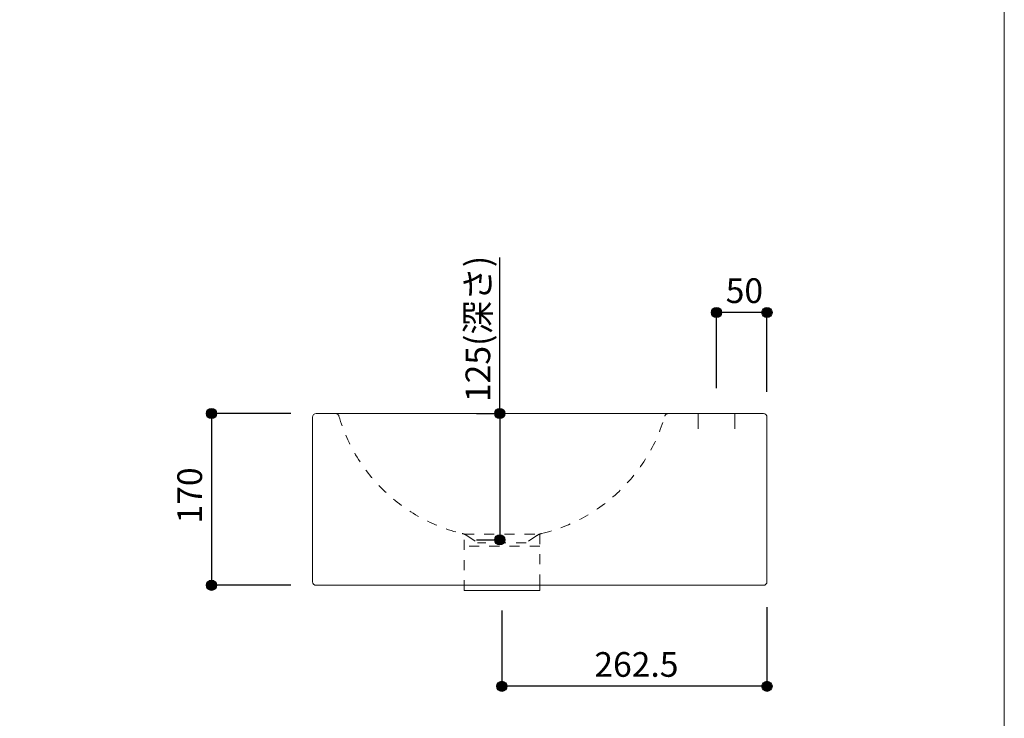
# Model space of a CAD drawing. Units: millimetres. Extents: x -975 to 975, y -1428 to 1406.
# Drawn here: x 0 to 975, y -702 to -11 of the extents above; entities that cross this region are included whole.
import ezdxf

# ---------------------------------------------------------------- set-up
doc = ezdxf.new("R2010")
doc.units = ezdxf.units.MM
doc.header["$LTSCALE"] = 50.8
doc.header["$PDMODE"] = 1
doc.header["$PDSIZE"] = -2
doc.linetypes.add('STYLE_12', pattern=[0.393701, 0.19685, -0.19685])
for name, color, linetype in [('FAN70-0703', 7, 'Continuous'), ('notes', 7, 'Continuous'), ('template', 7, 'Continuous')]:
    doc.layers.add(name, color=color, linetype=linetype)
doc.styles.add('MS-Gothic', font='txt', dxfattribs={"bigfont": 'MS-Gothic'})
doc.styles.add('ＭＳ ゴシック', font='txt', dxfattribs={"bigfont": 'ＭＳ ゴシック'})
doc.dimstyles.new('tfrom線あり', dxfattribs={"dimtxt": 24.432617, "dimasz": 9.99939, "dimexe": 0, "dimexo": 25, "dimgap": 0.5, "dimtad": 1, "dimdec": 1, "dimzin": 11, "dimdsep": 46, "dimtxsty": 'ＭＳ ゴシック', "dimblk": 'DOT', "dimcen": 0, "dimazin": 0, "dimtfac": 1, "dimtdec": 1, "dimtix": 1, "dimtofl": 0, "dimtmove": 0, "dimatfit": 0, "dimldrblk": 'DOT', "dimfxl": 1, "dimfrac": 2, "dimtolj": 1, "dimtzin": 11, "dimarcsym": 0})

# ---------------------------------------------------------------- blocks, each defined once
blk = doc.blocks.new('*D6')
at = {"linetype": 'Continuous', "lineweight": -2}
h = blk.add_hatch(color=0, dxfattribs=at)
edge = h.paths.add_edge_path()
edge.add_arc((477.5, -670.84), 5, 0, 360, ccw=False)
h = blk.add_hatch(color=0, dxfattribs=at)
edge = h.paths.add_edge_path()
edge.add_arc((740, -670.84), 5, 0, 360, ccw=False)
at = {"color": 0, "linetype": 'Continuous', "lineweight": -2}
for p, q in [((740, -592.34), (740, -670.84)), ((477.5, -595.84), (477.5, -670.84)), ((740, -670.84), (477.5, -670.84))]:
    blk.add_line(p, q, dxfattribs=at)
for centre in [(477.5, -670.84), (740, -670.84)]:
    blk.add_circle(centre, 5, dxfattribs=at)
at = {"layer": 'Defpoints', "color": 0, "lineweight": 0}
for p in [(477.5, -570.84), (740, -567.34), (740, -670.84)]:
    blk.add_point(p, dxfattribs=at)
at = {"color": 0, "insert": (569.06, -636.97), "char_height": 24.433, "attachment_point": 1, "line_spacing_factor": 0.782827, "style": 'ＭＳ ゴシック'}
blk.add_mtext('262.5', dxfattribs=at)
blk = doc.blocks.new('_DOT')
at = {"color": 0, "linetype": 'ByBlock', "lineweight": -2}
blk.add_line((-0.5, 0), (-1, 0), dxfattribs=at)
at = {"color": 0, "linetype": 'ByBlock', "lineweight": -2, "const_width": 0.5}
blk.add_lwpolyline([(-0.25, 0, 1), (0.25, 0, 1)], format="xyb", close=True, dxfattribs=at)
blk = doc.blocks.new('*D7')
at = {"linetype": 'Continuous', "lineweight": -2}
h = blk.add_hatch(color=0, dxfattribs=at)
edge = h.paths.add_edge_path()
edge.add_arc((690, -300.84), 5, 0, 360, ccw=False)
h = blk.add_hatch(color=0, dxfattribs=at)
edge = h.paths.add_edge_path()
edge.add_arc((740, -300.84), 5, 0, 360, ccw=False)
at = {"color": 0, "linetype": 'Continuous', "lineweight": -2}
for p, q in [((690, -375.84), (690, -300.84)), ((740, -300.84), (690, -300.84)), ((740, -379.34), (740, -300.84))]:
    blk.add_line(p, q, dxfattribs=at)
for centre in [(690, -300.84), (740, -300.84)]:
    blk.add_circle(centre, 5, dxfattribs=at)
at = {"layer": 'Defpoints', "color": 0, "lineweight": 0}
for p in [(740, -300.84), (690, -400.84), (740, -404.34)]:
    blk.add_point(p, dxfattribs=at)
at = {"color": 0, "insert": (699.12, -266.97), "char_height": 24.433, "attachment_point": 1, "line_spacing_factor": 0.782827, "style": 'ＭＳ ゴシック'}
blk.add_mtext('50', dxfattribs=at)
blk = doc.blocks.new('*D11')
at = {"linetype": 'Continuous', "lineweight": -2}
h = blk.add_hatch(color=0, dxfattribs=at)
edge = h.paths.add_edge_path()
edge.add_arc((475.38, -400.84), 5, 0, 360, ccw=False)
h = blk.add_hatch(color=0, dxfattribs=at)
edge = h.paths.add_edge_path()
edge.add_arc((475.38, -525.84), 5, 0, 360, ccw=False)
at = {"color": 0, "linetype": 'Continuous', "lineweight": -2}
for p, q in [((475.38, -400.84), (475.38, -246.53)), ((452.5, -400.84), (475.38, -400.84)), ((475.38, -400.84), (475.38, -525.84)), ((452.5, -525.84), (475.38, -525.84))]:
    blk.add_line(p, q, dxfattribs=at)
for centre in [(475.38, -400.84), (475.38, -525.84)]:
    blk.add_circle(centre, 5, dxfattribs=at)
at = {"layer": 'Defpoints', "color": 0, "lineweight": 0}
for p in [(475.38, -400.84), (477.5, -400.84), (477.5, -525.84)]:
    blk.add_point(p, dxfattribs=at)
at = {"color": 0, "insert": (441.5, -389.41), "char_height": 24.433, "attachment_point": 1, "rotation": 90, "line_spacing_factor": 0.782827, "style": 'ＭＳ ゴシック'}
blk.add_mtext('125(深さ)', dxfattribs=at)
blk = doc.blocks.new('*D13')
at = {"linetype": 'Continuous', "lineweight": -2}
h = blk.add_hatch(color=0, dxfattribs=at)
edge = h.paths.add_edge_path()
edge.add_arc((190, -400.84), 5, 0, 360, ccw=False)
h = blk.add_hatch(color=0, dxfattribs=at)
edge = h.paths.add_edge_path()
edge.add_arc((190, -570.84), 5, 0, 360, ccw=False)
at = {"color": 0, "linetype": 'Continuous', "lineweight": -2}
for p, q in [((268.5, -400.84), (190, -400.84)), ((190, -400.84), (190, -570.84)), ((268.5, -570.84), (190, -570.84))]:
    blk.add_line(p, q, dxfattribs=at)
for centre in [(190, -400.84), (190, -570.84)]:
    blk.add_circle(centre, 5, dxfattribs=at)
at = {"layer": 'Defpoints', "color": 0, "lineweight": 0}
for p in [(190, -400.84), (293.5, -400.84), (293.5, -570.84)]:
    blk.add_point(p, dxfattribs=at)
at = {"color": 0, "insert": (156.12, -509.66), "char_height": 24.433, "attachment_point": 1, "rotation": 90, "line_spacing_factor": 0.782827, "style": 'ＭＳ ゴシック'}
blk.add_mtext('170', dxfattribs=at)

msp = doc.modelspace()

# ---------------------------------------------------------------- linework, layer by layer
at = {"layer": 'FAN70-0703', "color": 7, "linetype": 'Continuous', "lineweight": 15}
for p, q in [((290, -567.344), (290, -404.344)), ((736.5, -400.844), (293.5, -400.844)), ((672, -400.844), (672, -415.844)), ((708, -400.844), (708, -415.844)), ((740, -404.344), (740, -567.344)), ((293.5, -570.844), (515, -570.844)), ((515, -570.844), (736.5, -570.844))]:
    msp.add_line(p, q, dxfattribs=at)
at = {"layer": 'FAN70-0703', "color": 7, "linetype": 'STYLE_12', "lineweight": 15}
for p, q in [((467.65, -400.844), (491.5, -400.844)), ((442.816, -521.642), (453.5, -528.694)), ((512.184, -521.642), (501.5, -528.694)), ((515, -532.213), (440, -532.213)), ((501.5, -528.694), (453.5, -528.694))]:
    msp.add_line(p, q, dxfattribs=at)
msp.add_lwpolyline([(440, -520.084), (515, -520.084), (515, -575.844), (440, -575.844)], close=True, dxfattribs=at)
at = {"layer": 'FAN70-0703', "color": 7, "linetype": 'Continuous', "lineweight": 15}
for centre, start, end in [((293.5, -404.344), 90, 180), ((736.5, -404.344), 0, 90), ((293.5, -567.344), 180, 270), ((736.5, -567.344), 270, 0)]:
    msp.add_arc(centre, 3.5, start, end, dxfattribs=at)
at = {"layer": 'FAN70-0703', "color": 7, "linetype": 'STYLE_12', "lineweight": 15}
for centre, radius, start, end in [((312.919, -404.157), 3.317, 13.867543, 92.410748), ((477.162, -356.517), 167.699, 196.221103, 256.554157), ((477.838, -356.517), 167.699, 283.445843, 343.778897), ((642.081, -404.157), 3.317, 87.589252, 166.132457), ((436.644, -529.471), 9.969, 51.750026, 81.209631), ((518.356, -529.471), 9.969, 98.790369, 128.249974)]:
    msp.add_arc(centre, radius, start, end, dxfattribs=at)
at = {"layer": 'template', "color": 7, "linetype": 'Continuous', "lineweight": 5, "flags": 128}
msp.add_lwpolyline([(975, 1405.997), (-975, 1405.997), (-975, -1394.003), (975, -1394.003), (975, 1405.997)], dxfattribs=at)
at = {"layer": 'template', "color": 7, "linetype": 'Continuous', "lineweight": 15}
msp.add_lwpolyline([(440, -570.844), (515, -570.844), (515, -575.844), (440, -575.844)], close=True, dxfattribs=at)

# ---------------------------------------------------------------- dimensions: what is measured, and where the dimension line sits
at = {"layer": 'notes', "color": 7, "linetype": 'Continuous', "lineweight": 5}
dim = msp.add_linear_dim(base=(475.375, -400.844), p1=(477.5, -525.844), p2=(477.5, -400.844), angle=90, dimstyle='tfrom線あり', override={"dimgap": 5, "dimpost": '<>(深さ)', "dimtxsty": 'MS-Gothic', "dimtix": 0, "dimtmove": 2}, dxfattribs=at)
dim.commit()
dim.dimension.update_dxf_attribs({"geometry": '*D11', "text_midpoint": (470.375, -389.406), "dimtype": 128})
for base, p1, p2, picture, middle in [((740, -300.844), (690, -400.844), (740, -404.344), '*D7', (715, -300.844)), ((740, -670.844), (477.5, -570.844), (740, -567.344), '*D6', (608.75, -670.844))]:
    dim = msp.add_linear_dim(base=base, p1=p1, p2=p2, dimstyle='tfrom線あり', override={"dimgap": 5, "dimpost": '<>', "dimtxsty": 'MS-Gothic', "dimtmove": 2}, dxfattribs=at)
    dim.commit()
    dim.dimension.update_dxf_attribs({"geometry": picture, "text_midpoint": middle})
dim = msp.add_linear_dim(base=(190, -400.844), p1=(293.5, -570.844), p2=(293.5, -400.844), angle=90, dimstyle='tfrom線あり', override={"dimgap": 5, "dimpost": '<>', "dimtxsty": 'MS-Gothic', "dimtmove": 2}, dxfattribs=at)
dim.commit()
dim.dimension.update_dxf_attribs({"geometry": '*D13', "text_midpoint": (190, -485.844)})

doc.saveas('drawing.dxf')
